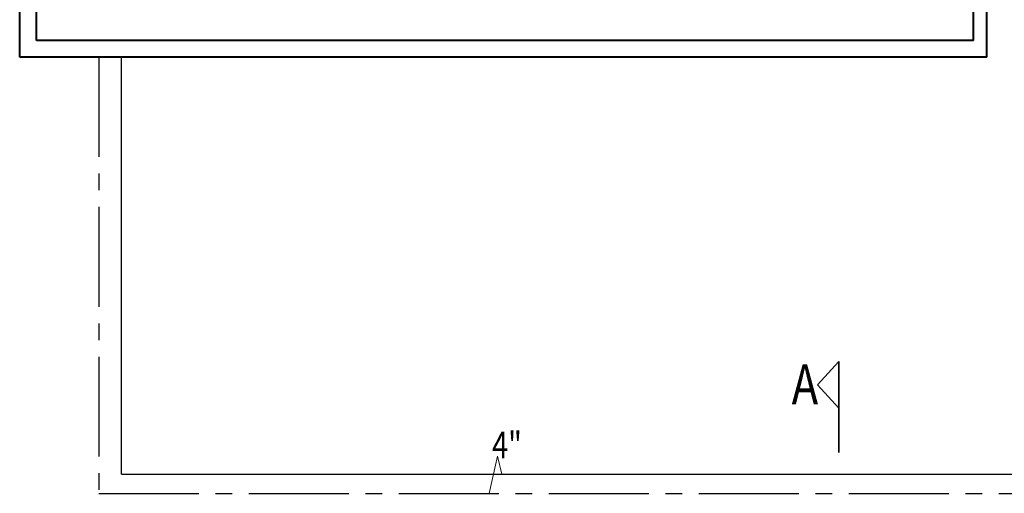
# Model space of a CAD drawing. Extents: x 53756 to 90473, y -153634 to -145455.
# Drawn here: x 87902 to 89379, y -150176 to -149464 of the extents above; entities that cross this region are included whole.
import ezdxf

# ---------------------------------------------------------------- set-up
doc = ezdxf.new("R2010")
doc.units = 0
doc.header["$LTSCALE"] = 50
doc.header["$MEASUREMENT"] = 0
doc.linetypes.add('CENTER2', pattern=[1.125, 0.75, -0.125, 0.125, -0.125])
doc.layers.get('0').update_dxf_attribs({"linetype": 'CONTINUOUS', "lineweight": 20})
doc.layers.add('DUVAR', color=3, linetype='CONTINUOUS', lineweight=35)
doc.layers.add('KOLON', color=5, linetype='CONTINUOUS', lineweight=40)
for name, color, linetype in [('t-soguk', 161, 'CENTER2'), ('t-yangin', 40, 'YANGIN'), ('TEFRİŞ', 8, 'CONTINUOUS')]:
    doc.layers.add(name, color=color, linetype=linetype)
doc.styles.add('ARIAL', font='wturkce.shx', dxfattribs={"width": 0.8})
doc.styles.get("Standard").update_dxf_attribs({"font": 'wturkce.shx'})
doc.linetypes.add('YANGIN', pattern='A,0.5,-0.2,["Y",Standard,S=0.1,R=0,X=-0.1,Y=-0.05],-0.1', length=0.8)

# ---------------------------------------------------------------- blocks, each defined once
blk = doc.blocks.new('A$C12B135E2')
at = {"layer": 'KOLON'}
for p, q in [((1225, 1450.8), (0, 1450.8)), ((0, 1450.8), (0, 0)), ((1225, 1450.8), (1225, 0)), ((1200, 1430.8), (25, 1430.8)), ((25, 1430.8), (25, 25)), ((1200, 1430.8), (1200, 25)), ((1200, 25), (25, 25)), ((1225, 0), (0, 0))]:
    blk.add_line(p, q, dxfattribs=at)

msp = doc.modelspace()

# ---------------------------------------------------------------- linework, layer by layer
at = {"color": 2}
for p, q in [((88606.1, -150175.7), (88618.5, -150120.1)), ((88618.5, -150120.1), (88624.9, -150147))]:
    msp.add_line(p, q, dxfattribs=at)
at = {"layer": 'DUVAR', "color": 4}
for p, q in [((89130.4, -149977.8), (89098.4, -150012.8)), ((89130.4, -150114.2), (89130.4, -149977.8)), ((89130.4, -150047.7), (89098.4, -150012.8))]:
    msp.add_line(p, q, dxfattribs=at)
at = {"layer": 't-soguk', "ltscale": 4}
for p, q in [((88020.6, -149520.4), (88020.6, -150175.7)), ((88020.6, -150175.7), (89618.8, -150175.7))]:
    msp.add_line(p, q, dxfattribs=at)
at = {"layer": 't-yangin', "ltscale": 6}
for q in [(88054.5, -149520.4), (89738.9, -150147)]:
    msp.add_line((88054.5, -150147), q, dxfattribs=at)

# ---------------------------------------------------------------- block references
at = {"layer": 'TEFRİŞ', "rotation": 270}
msp.add_blockref('A$C12B135E2', (87901.7, -148295.4), dxfattribs=at)

# ---------------------------------------------------------------- texts
at = {"color": 2, "style": 'ARIAL', "width": 0.8}
msp.add_text('4"', height=40, dxfattribs=at).set_placement((88610.2, -150123.2))
at = {"layer": 'DUVAR', "color": 4, "width": 0.8}
msp.add_text('A', height=60, dxfattribs=at).set_placement((89059.8, -150042.1, -1.3))

doc.saveas('drawing.dxf')
